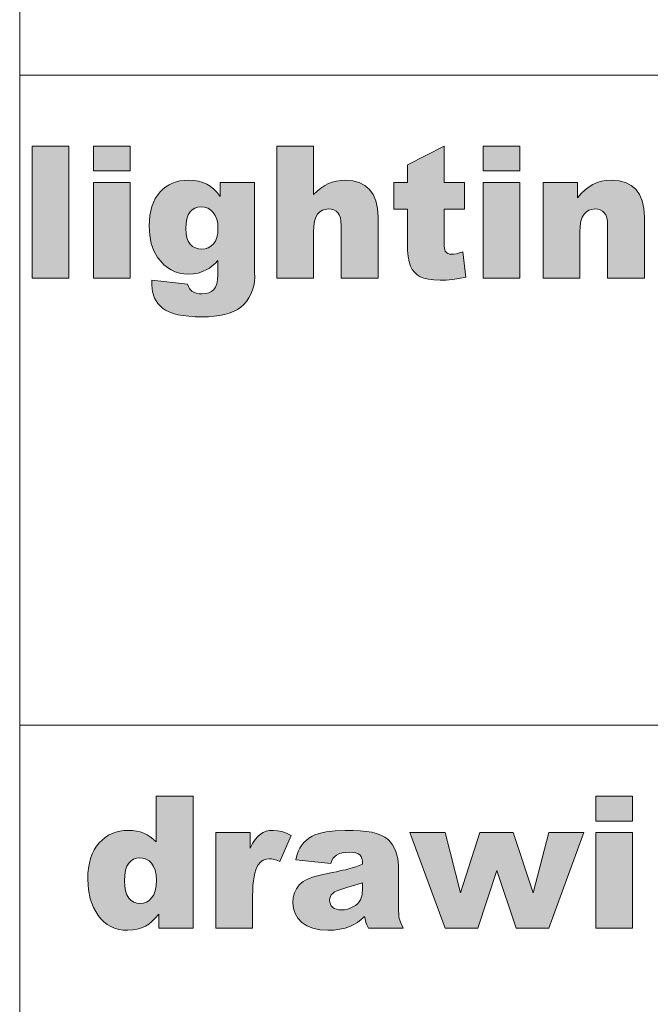
# Model space of a CAD drawing. Extents: x -22572 to 15972, y -6227 to 22216.
# Drawn here: x -22572 to -22251, y -5326 to -4825 of the extents above; entities that cross this region are included whole.
import ezdxf

# ---------------------------------------------------------------- set-up
doc = ezdxf.new("R2010")
doc.units = 0
doc.header["$LTSCALE"] = 25
doc.layers.get('0').update_dxf_attribs({"lineweight": 0})

msp = doc.modelspace()

# ---------------------------------------------------------------- hatches: boundary and pattern name
at = {"linetype": 'Continuous'}
for points in [[(-22565.27, -4889.35), (-22546.6, -4889.35), (-22546.6, -4956.44), (-22565.27, -4956.44)], [(-22440.98, -4889.36), (-22422.36, -4889.36), (-22422.36, -4914.07), (-22420.44, -4912.24), (-22418.55, -4910.72), (-22416.66, -4909.43), (-22414.8, -4908.46), (-22412.83, -4907.72), (-22410.69, -4907.17), (-22408.4, -4906.86), (-22405.91, -4906.75), (-22402.31, -4907.03), (-22399.13, -4907.92), (-22396.33, -4909.35), (-22393.95, -4911.38), (-22392.04, -4914.01), (-22390.66, -4917.24), (-22389.86, -4921.1), (-22389.58, -4925.57), (-22389.58, -4956.46), (-22408.28, -4956.46), (-22408.28, -4929.71), (-22408.4, -4927.6), (-22408.71, -4925.82), (-22409.26, -4924.36), (-22410, -4923.25), (-22410.91, -4922.42), (-22412.03, -4921.85), (-22413.29, -4921.48), (-22414.75, -4921.36), (-22416.35, -4921.53), (-22417.81, -4921.99), (-22419.09, -4922.79), (-22420.24, -4923.91), (-22421.15, -4925.45), (-22421.81, -4927.48), (-22422.21, -4930.06), (-22422.36, -4933.12), (-22422.36, -4956.46), (-22440.98, -4956.46)], [(-22356, -4889.36), (-22356, -4907.86), (-22345.73, -4907.86), (-22345.73, -4921.48), (-22356, -4921.48), (-22356, -4938.69), (-22355.97, -4940.12), (-22355.86, -4941.3), (-22355.66, -4942.18), (-22355.4, -4942.81), (-22354.86, -4943.5), (-22354.14, -4943.99), (-22353.25, -4944.27), (-22352.2, -4944.36), (-22351.05, -4944.3), (-22349.74, -4944.07), (-22348.19, -4943.7), (-22346.42, -4943.18), (-22345.04, -4956.03), (-22348.45, -4956.68), (-22351.74, -4957.17), (-22354.91, -4957.46), (-22357.94, -4957.54), (-22361.2, -4957.43), (-22363.98, -4957.11), (-22366.32, -4956.54), (-22368.21, -4955.77), (-22369.76, -4954.77), (-22371.07, -4953.54), (-22372.19, -4952.05), (-22373.07, -4950.36), (-22373.76, -4948.25), (-22374.25, -4945.59), (-22374.56, -4942.38), (-22374.65, -4938.58), (-22374.65, -4921.48), (-22381.51, -4921.48), (-22381.51, -4907.86), (-22374.65, -4907.86), (-22374.65, -4898.94)], [(-22305.66, -4907.86), (-22288.3, -4907.86), (-22288.3, -4915.76), (-22286.35, -4913.5), (-22284.38, -4911.61), (-22282.41, -4910.06), (-22280.43, -4908.83), (-22278.32, -4907.92), (-22276, -4907.29), (-22273.48, -4906.89), (-22270.74, -4906.75), (-22267.08, -4907.03), (-22263.82, -4907.89), (-22261.01, -4909.35), (-22258.64, -4911.35), (-22256.72, -4913.95), (-22255.35, -4917.21), (-22254.55, -4921.08), (-22254.26, -4925.57), (-22254.26, -4956.46), (-22272.97, -4956.46), (-22272.97, -4929.71), (-22273.08, -4927.6), (-22273.4, -4925.82), (-22273.91, -4924.36), (-22274.66, -4923.25), (-22275.6, -4922.42), (-22276.69, -4921.85), (-22277.97, -4921.48), (-22279.43, -4921.36), (-22281.03, -4921.53), (-22282.49, -4921.99), (-22283.78, -4922.79), (-22284.92, -4923.91), (-22285.84, -4925.45), (-22286.5, -4927.48), (-22286.87, -4930.06), (-22287.01, -4933.12), (-22287.01, -4956.46), (-22305.66, -4956.46)], [(-22471.95, -5238.34), (-22454.5, -5238.34), (-22454.5, -5246.29), (-22453.25, -5243.92), (-22451.96, -5241.95), (-22450.64, -5240.34), (-22449.33, -5239.17), (-22447.9, -5238.31), (-22446.32, -5237.71), (-22444.61, -5237.34), (-22442.72, -5237.23), (-22440.6, -5237.4), (-22438.4, -5237.88), (-22436.08, -5238.68), (-22433.68, -5239.8), (-22439.46, -5253.07), (-22441.03, -5252.47), (-22442.41, -5252.04), (-22443.64, -5251.78), (-22444.66, -5251.7), (-22446.41, -5251.9), (-22447.93, -5252.44), (-22449.24, -5253.39), (-22450.36, -5254.7), (-22451.04, -5255.87), (-22451.61, -5257.3), (-22452.1, -5258.93), (-22452.53, -5260.82), (-22452.84, -5262.94), (-22453.07, -5265.26), (-22453.19, -5267.83), (-22453.25, -5270.63), (-22453.25, -5286.94), (-22471.95, -5286.94)], [(-22373.48, -5238.32), (-22355.47, -5238.32), (-22347.68, -5268.92), (-22337.82, -5238.32), (-22320.99, -5238.32), (-22310.71, -5269), (-22302.87, -5238.32), (-22284.98, -5238.32), (-22302.88, -5286.92), (-22319.45, -5286.92), (-22329.3, -5257.68), (-22338.81, -5286.92), (-22355.46, -5286.92)]]:
    msp.add_hatch(color=7, dxfattribs=at).paths.add_polyline_path(points)
h = msp.add_hatch(color=7, dxfattribs=at)
h.paths.add_polyline_path([(-22534.02, -4889.35), (-22515.39, -4889.35), (-22515.39, -4902.03), (-22534.02, -4902.03)])
h.paths.add_polyline_path([(-22534.02, -4907.84), (-22515.39, -4907.84), (-22515.39, -4956.44), (-22534.02, -4956.44)])
h = msp.add_hatch(color=7, dxfattribs=at)
h.paths.add_polyline_path([(-22336.18, -4889.35), (-22317.56, -4889.35), (-22317.56, -4902.03), (-22336.18, -4902.03)])
h.paths.add_polyline_path([(-22336.18, -4907.84), (-22317.56, -4907.84), (-22317.56, -4956.44), (-22336.18, -4956.44)])
h = msp.add_hatch(color=7, dxfattribs=at)
h.paths.add_polyline_path([(-22469.66, -4907.86), (-22452.22, -4907.86), (-22452.22, -4953.74), (-22452.19, -4955.91), (-22452.3, -4958.17), (-22452.67, -4960.37), (-22453.27, -4962.52), (-22454.13, -4964.61), (-22455.19, -4966.58), (-22456.39, -4968.35), (-22457.76, -4969.96), (-22459.31, -4971.33), (-22461.02, -4972.53), (-22462.97, -4973.53), (-22465.11, -4974.36), (-22467.49, -4975.02), (-22470.06, -4975.53), (-22472.81, -4975.88), (-22475.75, -4976.11), (-22478.87, -4976.16), (-22482.39, -4976.11), (-22485.62, -4975.88), (-22488.57, -4975.53), (-22491.2, -4975.08), (-22493.57, -4974.45), (-22495.66, -4973.7), (-22497.46, -4972.82), (-22498.98, -4971.79), (-22501.35, -4969.38), (-22503.07, -4966.64), (-22504.1, -4963.52), (-22504.44, -4960.03), (-22504.41, -4958.94), (-22504.36, -4957.54), (-22486.28, -4959.6), (-22485.88, -4960.77), (-22485.39, -4961.75), (-22484.82, -4962.52), (-22484.16, -4963.09), (-22483.08, -4963.72), (-22481.85, -4964.15), (-22480.47, -4964.41), (-22478.99, -4964.49), (-22477.1, -4964.35), (-22475.47, -4963.95), (-22474.1, -4963.29), (-22472.98, -4962.35), (-22472.12, -4961.09), (-22471.49, -4959.4), (-22471.09, -4957.34), (-22470.98, -4954.85), (-22470.98, -4947.47), (-22472.35, -4948.99), (-22473.72, -4950.28), (-22475.1, -4951.36), (-22476.47, -4952.19), (-22478.67, -4953.2), (-22480.96, -4953.91), (-22483.31, -4954.34), (-22485.77, -4954.48), (-22488.14, -4954.34), (-22490.4, -4953.94), (-22492.54, -4953.28), (-22494.57, -4952.37), (-22496.49, -4951.16), (-22498.29, -4949.71), (-22499.95, -4947.96), (-22501.52, -4945.96), (-22503.38, -4942.7), (-22504.7, -4938.98), (-22505.5, -4934.72), (-22505.76, -4930), (-22505.41, -4924.68), (-22504.39, -4920.02), (-22502.67, -4916.01), (-22500.27, -4912.7), (-22498.84, -4911.29), (-22497.32, -4910.09), (-22495.66, -4909.09), (-22493.95, -4908.23), (-22492.09, -4907.58), (-22490.14, -4907.12), (-22488.08, -4906.83), (-22485.91, -4906.75), (-22483.19, -4906.86), (-22480.73, -4907.23), (-22478.53, -4907.83), (-22476.56, -4908.69), (-22474.75, -4909.81), (-22472.98, -4911.24), (-22471.29, -4912.98), (-22469.66, -4915.04)])
h.paths.add_polyline_path([(-22487.2, -4931.43), (-22487.05, -4933.89), (-22486.62, -4936.01), (-22485.94, -4937.78), (-22484.94, -4939.24), (-22483.73, -4940.35), (-22482.33, -4941.13), (-22480.79, -4941.61), (-22479.04, -4941.75), (-22477.39, -4941.58), (-22475.84, -4941.1), (-22474.47, -4940.3), (-22473.21, -4939.12), (-22472.18, -4937.64), (-22471.44, -4935.83), (-22471.01, -4933.69), (-22470.86, -4931.2), (-22471.01, -4928.68), (-22471.46, -4926.51), (-22472.24, -4924.62), (-22473.32, -4923.08), (-22474.64, -4921.85), (-22476.07, -4920.96), (-22477.64, -4920.42), (-22479.36, -4920.25), (-22481.05, -4920.42), (-22482.56, -4920.9), (-22483.91, -4921.7), (-22485.05, -4922.85), (-22485.99, -4924.36), (-22486.65, -4926.28), (-22487.05, -4928.65)])
h = msp.add_hatch(color=7, dxfattribs=at)
h.paths.add_polyline_path([(-22483.48, -5219.84), (-22483.48, -5286.94), (-22500.92, -5286.94), (-22500.92, -5279.76), (-22502.7, -5281.84), (-22504.41, -5283.59), (-22506.04, -5284.93), (-22507.59, -5285.93), (-22509.68, -5286.85), (-22511.85, -5287.51), (-22514.17, -5287.88), (-22516.57, -5288.02), (-22518.97, -5287.91), (-22521.23, -5287.56), (-22523.35, -5286.96), (-22525.32, -5286.13), (-22527.15, -5285.08), (-22528.81, -5283.79), (-22530.36, -5282.25), (-22531.73, -5280.47), (-22534.02, -5276.5), (-22535.68, -5272.12), (-22536.65, -5267.31), (-22536.99, -5262.14), (-22536.91, -5259.19), (-22536.62, -5256.45), (-22536.16, -5253.87), (-22535.53, -5251.47), (-22534.73, -5249.24), (-22533.73, -5247.21), (-22532.53, -5245.32), (-22531.18, -5243.63), (-22529.7, -5242.15), (-22528.1, -5240.83), (-22526.41, -5239.74), (-22524.61, -5238.83), (-22522.72, -5238.14), (-22520.75, -5237.63), (-22518.66, -5237.34), (-22516.48, -5237.23), (-22514.34, -5237.31), (-22512.31, -5237.6), (-22510.39, -5238.06), (-22508.59, -5238.71), (-22506.87, -5239.54), (-22505.24, -5240.54), (-22503.73, -5241.72), (-22502.3, -5243.09), (-22502.3, -5219.84)])
h.paths.add_polyline_path([(-22502.15, -5262.48), (-22502.3, -5259.82), (-22502.75, -5257.5), (-22503.53, -5255.56), (-22504.59, -5253.96), (-22505.87, -5252.73), (-22507.33, -5251.87), (-22508.93, -5251.33), (-22510.71, -5251.15), (-22512.28, -5251.33), (-22513.68, -5251.81), (-22515, -5252.67), (-22516.17, -5253.84), (-22517.11, -5255.42), (-22517.8, -5257.48), (-22518.2, -5259.96), (-22518.34, -5262.91), (-22518.2, -5265.68), (-22517.77, -5268.06), (-22517.08, -5270.03), (-22516.08, -5271.63), (-22514.88, -5272.84), (-22513.54, -5273.69), (-22512.08, -5274.21), (-22510.48, -5274.38), (-22508.76, -5274.21), (-22507.22, -5273.69), (-22505.79, -5272.84), (-22504.53, -5271.61), (-22503.5, -5270), (-22502.75, -5267.94), (-22502.3, -5265.43)])
h = msp.add_hatch(color=7, dxfattribs=at)
h.paths.add_polyline_path([(-22278.89, -5219.83), (-22260.26, -5219.83), (-22260.26, -5232.51), (-22278.89, -5232.51)])
h.paths.add_polyline_path([(-22278.89, -5238.32), (-22260.26, -5238.32), (-22260.26, -5286.92), (-22278.89, -5286.92)])
h = msp.add_hatch(color=7, dxfattribs=at)
h.paths.add_polyline_path([(-22413.55, -5254.07), (-22431.36, -5252.18), (-22430.79, -5249.98), (-22430.11, -5248.04), (-22429.33, -5246.32), (-22428.45, -5244.86), (-22427.39, -5243.55), (-22426.13, -5242.35), (-22424.67, -5241.23), (-22422.98, -5240.2), (-22421.58, -5239.54), (-22419.92, -5238.94), (-22418.07, -5238.46), (-22415.95, -5238.03), (-22411.26, -5237.43), (-22406.22, -5237.23), (-22402.25, -5237.28), (-22398.67, -5237.45), (-22395.53, -5237.77), (-22392.78, -5238.17), (-22390.35, -5238.77), (-22388.12, -5239.63), (-22386.12, -5240.74), (-22384.32, -5242.09), (-22383.17, -5243.23), (-22382.17, -5244.58), (-22381.31, -5246.15), (-22380.57, -5247.92), (-22379.54, -5251.61), (-22379.2, -5255.13), (-22379.2, -5276.58), (-22379.17, -5278.21), (-22379.08, -5279.64), (-22378.97, -5280.9), (-22378.77, -5281.96), (-22378.05, -5284.19), (-22376.85, -5286.94), (-22394.33, -5286.94), (-22395.21, -5285.28), (-22395.7, -5284.08), (-22396.01, -5282.82), (-22396.36, -5280.99), (-22398.19, -5282.62), (-22399.99, -5284.02), (-22401.82, -5285.13), (-22403.62, -5286.02), (-22406.2, -5286.91), (-22408.97, -5287.54), (-22411.94, -5287.91), (-22415.12, -5288.02), (-22419.18, -5287.77), (-22422.76, -5287.02), (-22425.79, -5285.76), (-22428.3, -5284.02), (-22430.28, -5281.87), (-22431.68, -5279.53), (-22432.54, -5276.9), (-22432.82, -5274.06), (-22432.62, -5271.43), (-22431.99, -5269.03), (-22430.99, -5266.89), (-22429.56, -5264.97), (-22428.68, -5264.11), (-22427.62, -5263.31), (-22426.36, -5262.54), (-22424.96, -5261.85), (-22423.36, -5261.22), (-22421.61, -5260.65), (-22419.67, -5260.11), (-22417.58, -5259.65), (-22415.06, -5259.13), (-22412.8, -5258.68), (-22410.74, -5258.25), (-22408.94, -5257.88), (-22407.37, -5257.5), (-22406, -5257.22), (-22404.88, -5256.93), (-22403.99, -5256.7), (-22400.79, -5255.73), (-22397.41, -5254.47), (-22397.5, -5252.9), (-22397.76, -5251.58), (-22398.19, -5250.5), (-22398.82, -5249.7), (-22399.65, -5249.1), (-22400.76, -5248.67), (-22402.16, -5248.41), (-22403.82, -5248.29), (-22405.97, -5248.41), (-22407.8, -5248.7), (-22409.4, -5249.15), (-22410.69, -5249.78), (-22411.52, -5250.47), (-22412.29, -5251.41), (-22412.97, -5252.61)])
h.paths.add_polyline_path([(-22397.41, -5263.85), (-22401.33, -5265.17), (-22405.42, -5266.29), (-22408, -5267.06), (-22410.06, -5267.8), (-22411.6, -5268.52), (-22412.6, -5269.26), (-22413.29, -5270.06), (-22413.75, -5270.89), (-22414.06, -5271.78), (-22414.15, -5272.69), (-22414.06, -5273.75), (-22413.77, -5274.69), (-22413.29, -5275.55), (-22412.63, -5276.3), (-22411.77, -5276.93), (-22410.71, -5277.35), (-22409.51, -5277.61), (-22408.11, -5277.7), (-22406.57, -5277.61), (-22405.11, -5277.33), (-22403.68, -5276.84), (-22402.33, -5276.18), (-22401.08, -5275.38), (-22400.05, -5274.52), (-22399.19, -5273.55), (-22398.53, -5272.49), (-22397.7, -5270), (-22397.41, -5266.83)])

# ---------------------------------------------------------------- linework, layer by layer
at = {"color": 251, "linetype": 'Continuous', "lineweight": 0, "true_color": 0x5b5b5b}
for p, q in [((-22571.54, -4853.29), (-18040.12, -4853.29)), ((-22571.54, -4853.29), (-18040.12, -4853.29)), ((-22571.54, -5183.77), (-18040.12, -5183.77))]:
    msp.add_line(p, q, dxfattribs=at)
at = {"color": 7, "linetype": 'Continuous', "lineweight": 0, "flags": 128}
msp.add_lwpolyline([(-22571.54, -2539.93), (-18040.12, -2539.93), (-18040.12, -5844.73), (-22571.54, -5844.73)], close=True, dxfattribs=at)
at = {"color": 7, "linetype": 'Continuous', "flags": 128}
for points in [[(-22565.27, -4889.35), (-22565.27, -4889.35), (-22546.6, -4889.35), (-22546.6, -4956.44), (-22565.27, -4956.44)], [(-22534.02, -4889.35), (-22534.02, -4889.35), (-22515.39, -4889.35), (-22515.39, -4902.03), (-22534.02, -4902.03)], [(-22440.98, -4889.36), (-22440.98, -4889.36), (-22422.36, -4889.36), (-22422.36, -4914.07), (-22420.44, -4912.24), (-22418.55, -4910.72), (-22416.66, -4909.43), (-22414.8, -4908.46), (-22412.83, -4907.72), (-22410.69, -4907.17), (-22408.4, -4906.86), (-22405.91, -4906.75), (-22402.31, -4907.03), (-22399.13, -4907.92), (-22396.33, -4909.35), (-22393.95, -4911.38), (-22392.04, -4914.01), (-22390.66, -4917.24), (-22389.86, -4921.1), (-22389.58, -4925.57), (-22389.58, -4956.46), (-22408.28, -4956.46), (-22408.28, -4929.71), (-22408.4, -4927.6), (-22408.71, -4925.82), (-22409.26, -4924.36), (-22410, -4923.25), (-22410.91, -4922.42), (-22412.03, -4921.85), (-22413.29, -4921.48), (-22414.75, -4921.36), (-22416.35, -4921.53), (-22417.81, -4921.99), (-22419.09, -4922.79), (-22420.24, -4923.91), (-22421.15, -4925.45), (-22421.81, -4927.48), (-22422.21, -4930.06), (-22422.36, -4933.12), (-22422.36, -4956.46), (-22440.98, -4956.46)], [(-22356, -4889.36), (-22356, -4889.36), (-22356, -4907.86), (-22345.73, -4907.86), (-22345.73, -4921.48), (-22356, -4921.48), (-22356, -4938.69), (-22355.97, -4940.12), (-22355.86, -4941.3), (-22355.66, -4942.18), (-22355.4, -4942.81), (-22354.86, -4943.5), (-22354.14, -4943.99), (-22353.25, -4944.27), (-22352.2, -4944.36), (-22351.05, -4944.3), (-22349.74, -4944.07), (-22348.19, -4943.7), (-22346.42, -4943.18), (-22345.04, -4956.03), (-22348.45, -4956.68), (-22351.74, -4957.17), (-22354.91, -4957.46), (-22357.94, -4957.54), (-22361.2, -4957.43), (-22363.98, -4957.11), (-22366.32, -4956.54), (-22368.21, -4955.77), (-22369.76, -4954.77), (-22371.07, -4953.54), (-22372.19, -4952.05), (-22373.07, -4950.36), (-22373.76, -4948.25), (-22374.25, -4945.59), (-22374.56, -4942.38), (-22374.65, -4938.58), (-22374.65, -4921.48), (-22381.51, -4921.48), (-22381.51, -4907.86), (-22374.65, -4907.86), (-22374.65, -4898.94)], [(-22336.18, -4889.35), (-22336.18, -4889.35), (-22317.56, -4889.35), (-22317.56, -4902.03), (-22336.18, -4902.03)], [(-22534.02, -4907.84), (-22534.02, -4907.84), (-22515.39, -4907.84), (-22515.39, -4956.44), (-22534.02, -4956.44)], [(-22469.66, -4907.86), (-22469.66, -4907.86), (-22452.22, -4907.86), (-22452.22, -4953.74), (-22452.19, -4955.91), (-22452.3, -4958.17), (-22452.67, -4960.37), (-22453.27, -4962.52), (-22454.13, -4964.61), (-22455.19, -4966.58), (-22456.39, -4968.35), (-22457.76, -4969.96), (-22459.31, -4971.33), (-22461.02, -4972.53), (-22462.97, -4973.53), (-22465.11, -4974.36), (-22467.49, -4975.02), (-22470.06, -4975.53), (-22472.81, -4975.88), (-22475.75, -4976.11), (-22478.87, -4976.16), (-22482.39, -4976.11), (-22485.62, -4975.88), (-22488.57, -4975.53), (-22491.2, -4975.08), (-22493.57, -4974.45), (-22495.66, -4973.7), (-22497.46, -4972.82), (-22498.98, -4971.79), (-22501.35, -4969.38), (-22503.07, -4966.64), (-22504.1, -4963.52), (-22504.44, -4960.03), (-22504.41, -4958.94), (-22504.36, -4957.54), (-22486.28, -4959.6), (-22485.88, -4960.77), (-22485.39, -4961.75), (-22484.82, -4962.52), (-22484.16, -4963.09), (-22483.08, -4963.72), (-22481.85, -4964.15), (-22480.47, -4964.41), (-22478.99, -4964.49), (-22477.1, -4964.35), (-22475.47, -4963.95), (-22474.1, -4963.29), (-22472.98, -4962.35), (-22472.12, -4961.09), (-22471.49, -4959.4), (-22471.09, -4957.34), (-22470.98, -4954.85), (-22470.98, -4947.47), (-22472.35, -4948.99), (-22473.72, -4950.28), (-22475.1, -4951.36), (-22476.47, -4952.19), (-22478.67, -4953.2), (-22480.96, -4953.91), (-22483.31, -4954.34), (-22485.77, -4954.48), (-22488.14, -4954.34), (-22490.4, -4953.94), (-22492.54, -4953.28), (-22494.57, -4952.37), (-22496.49, -4951.16), (-22498.29, -4949.71), (-22499.95, -4947.96), (-22501.52, -4945.96), (-22503.38, -4942.7), (-22504.7, -4938.98), (-22505.5, -4934.72), (-22505.76, -4930), (-22505.41, -4924.68), (-22504.39, -4920.02), (-22502.67, -4916.01), (-22500.27, -4912.7), (-22498.84, -4911.29), (-22497.32, -4910.09), (-22495.66, -4909.09), (-22493.95, -4908.23), (-22492.09, -4907.58), (-22490.14, -4907.12), (-22488.08, -4906.83), (-22485.91, -4906.75), (-22483.19, -4906.86), (-22480.73, -4907.23), (-22478.53, -4907.83), (-22476.56, -4908.69), (-22474.75, -4909.81), (-22472.98, -4911.24), (-22471.29, -4912.98), (-22469.66, -4915.04)], [(-22336.18, -4907.84), (-22336.18, -4907.84), (-22317.56, -4907.84), (-22317.56, -4956.44), (-22336.18, -4956.44)], [(-22305.66, -4907.86), (-22305.66, -4907.86), (-22288.3, -4907.86), (-22288.3, -4915.76), (-22286.35, -4913.5), (-22284.38, -4911.61), (-22282.41, -4910.06), (-22280.43, -4908.83), (-22278.32, -4907.92), (-22276, -4907.29), (-22273.48, -4906.89), (-22270.74, -4906.75), (-22267.08, -4907.03), (-22263.82, -4907.89), (-22261.01, -4909.35), (-22258.64, -4911.35), (-22256.72, -4913.95), (-22255.35, -4917.21), (-22254.55, -4921.08), (-22254.26, -4925.57), (-22254.26, -4956.46), (-22272.97, -4956.46), (-22272.97, -4929.71), (-22273.08, -4927.6), (-22273.4, -4925.82), (-22273.91, -4924.36), (-22274.66, -4923.25), (-22275.6, -4922.42), (-22276.69, -4921.85), (-22277.97, -4921.48), (-22279.43, -4921.36), (-22281.03, -4921.53), (-22282.49, -4921.99), (-22283.78, -4922.79), (-22284.92, -4923.91), (-22285.84, -4925.45), (-22286.5, -4927.48), (-22286.87, -4930.06), (-22287.01, -4933.12), (-22287.01, -4956.46), (-22305.66, -4956.46)], [(-22487.2, -4931.43), (-22487.2, -4931.43), (-22487.05, -4933.89), (-22486.62, -4936.01), (-22485.94, -4937.78), (-22484.94, -4939.24), (-22483.73, -4940.35), (-22482.33, -4941.13), (-22480.79, -4941.61), (-22479.04, -4941.75), (-22477.39, -4941.58), (-22475.84, -4941.1), (-22474.47, -4940.3), (-22473.21, -4939.12), (-22472.18, -4937.64), (-22471.44, -4935.83), (-22471.01, -4933.69), (-22470.86, -4931.2), (-22471.01, -4928.68), (-22471.46, -4926.51), (-22472.24, -4924.62), (-22473.32, -4923.08), (-22474.64, -4921.85), (-22476.07, -4920.96), (-22477.64, -4920.42), (-22479.36, -4920.25), (-22481.05, -4920.42), (-22482.56, -4920.9), (-22483.91, -4921.7), (-22485.05, -4922.85), (-22485.99, -4924.36), (-22486.65, -4926.28), (-22487.05, -4928.65), (-22487.2, -4931.43)], [(-22483.48, -5219.84), (-22483.48, -5219.84), (-22483.48, -5286.94), (-22500.92, -5286.94), (-22500.92, -5279.76), (-22502.7, -5281.84), (-22504.41, -5283.59), (-22506.04, -5284.93), (-22507.59, -5285.93), (-22509.68, -5286.85), (-22511.85, -5287.51), (-22514.17, -5287.88), (-22516.57, -5288.02), (-22518.97, -5287.91), (-22521.23, -5287.56), (-22523.35, -5286.96), (-22525.32, -5286.13), (-22527.15, -5285.08), (-22528.81, -5283.79), (-22530.36, -5282.25), (-22531.73, -5280.47), (-22534.02, -5276.5), (-22535.68, -5272.12), (-22536.65, -5267.31), (-22536.99, -5262.14), (-22536.91, -5259.19), (-22536.62, -5256.45), (-22536.16, -5253.87), (-22535.53, -5251.47), (-22534.73, -5249.24), (-22533.73, -5247.21), (-22532.53, -5245.32), (-22531.18, -5243.63), (-22529.7, -5242.15), (-22528.1, -5240.83), (-22526.41, -5239.74), (-22524.61, -5238.83), (-22522.72, -5238.14), (-22520.75, -5237.63), (-22518.66, -5237.34), (-22516.48, -5237.23), (-22514.34, -5237.31), (-22512.31, -5237.6), (-22510.39, -5238.06), (-22508.59, -5238.71), (-22506.87, -5239.54), (-22505.24, -5240.54), (-22503.73, -5241.72), (-22502.3, -5243.09), (-22502.3, -5219.84)], [(-22278.89, -5219.83), (-22278.89, -5219.83), (-22260.26, -5219.83), (-22260.26, -5232.51), (-22278.89, -5232.51)], [(-22471.95, -5238.34), (-22471.95, -5238.34), (-22454.5, -5238.34), (-22454.5, -5246.29), (-22453.25, -5243.92), (-22451.96, -5241.95), (-22450.64, -5240.34), (-22449.33, -5239.17), (-22447.9, -5238.31), (-22446.32, -5237.71), (-22444.61, -5237.34), (-22442.72, -5237.23), (-22440.6, -5237.4), (-22438.4, -5237.88), (-22436.08, -5238.68), (-22433.68, -5239.8), (-22439.46, -5253.07), (-22441.03, -5252.47), (-22442.41, -5252.04), (-22443.64, -5251.78), (-22444.66, -5251.7), (-22446.41, -5251.9), (-22447.93, -5252.44), (-22449.24, -5253.39), (-22450.36, -5254.7), (-22451.04, -5255.87), (-22451.61, -5257.3), (-22452.1, -5258.93), (-22452.53, -5260.82), (-22452.84, -5262.94), (-22453.07, -5265.26), (-22453.19, -5267.83), (-22453.25, -5270.63), (-22453.25, -5286.94), (-22471.95, -5286.94)], [(-22413.55, -5254.07), (-22413.55, -5254.07), (-22431.36, -5252.18), (-22430.79, -5249.98), (-22430.11, -5248.04), (-22429.33, -5246.32), (-22428.45, -5244.86), (-22427.39, -5243.55), (-22426.13, -5242.35), (-22424.67, -5241.23), (-22422.98, -5240.2), (-22421.58, -5239.54), (-22419.92, -5238.94), (-22418.07, -5238.46), (-22415.95, -5238.03), (-22411.26, -5237.43), (-22406.22, -5237.23), (-22402.25, -5237.28), (-22398.67, -5237.45), (-22395.53, -5237.77), (-22392.78, -5238.17), (-22390.35, -5238.77), (-22388.12, -5239.63), (-22386.12, -5240.74), (-22384.32, -5242.09), (-22383.17, -5243.23), (-22382.17, -5244.58), (-22381.31, -5246.15), (-22380.57, -5247.92), (-22379.54, -5251.61), (-22379.2, -5255.13), (-22379.2, -5276.58), (-22379.17, -5278.21), (-22379.08, -5279.64), (-22378.97, -5280.9), (-22378.77, -5281.96), (-22378.05, -5284.19), (-22376.85, -5286.94), (-22394.33, -5286.94), (-22395.21, -5285.28), (-22395.7, -5284.08), (-22396.01, -5282.82), (-22396.36, -5280.99), (-22398.19, -5282.62), (-22399.99, -5284.02), (-22401.82, -5285.13), (-22403.62, -5286.02), (-22406.2, -5286.91), (-22408.97, -5287.54), (-22411.94, -5287.91), (-22415.12, -5288.02), (-22419.18, -5287.77), (-22422.76, -5287.02), (-22425.79, -5285.76), (-22428.3, -5284.02), (-22430.28, -5281.87), (-22431.68, -5279.53), (-22432.54, -5276.9), (-22432.82, -5274.06), (-22432.62, -5271.43), (-22431.99, -5269.03), (-22430.99, -5266.89), (-22429.56, -5264.97), (-22428.68, -5264.11), (-22427.62, -5263.31), (-22426.36, -5262.54), (-22424.96, -5261.85), (-22423.36, -5261.22), (-22421.61, -5260.65), (-22419.67, -5260.11), (-22417.58, -5259.65), (-22415.06, -5259.13), (-22412.8, -5258.68), (-22410.74, -5258.25), (-22408.94, -5257.88), (-22407.37, -5257.5), (-22406, -5257.22), (-22404.88, -5256.93), (-22403.99, -5256.7), (-22400.79, -5255.73), (-22397.41, -5254.47), (-22397.5, -5252.9), (-22397.76, -5251.58), (-22398.19, -5250.5), (-22398.82, -5249.7), (-22399.65, -5249.1), (-22400.76, -5248.67), (-22402.16, -5248.41), (-22403.82, -5248.29), (-22405.97, -5248.41), (-22407.8, -5248.7), (-22409.4, -5249.15), (-22410.69, -5249.78), (-22411.52, -5250.47), (-22412.29, -5251.41), (-22412.97, -5252.61), (-22413.55, -5254.07)], [(-22373.48, -5238.32), (-22373.48, -5238.32), (-22355.47, -5238.32), (-22347.68, -5268.92), (-22337.82, -5238.32), (-22320.99, -5238.32), (-22310.71, -5269), (-22302.87, -5238.32), (-22284.98, -5238.32), (-22302.88, -5286.92), (-22319.45, -5286.92), (-22329.3, -5257.68), (-22338.81, -5286.92), (-22355.46, -5286.92)], [(-22278.89, -5238.32), (-22278.89, -5238.32), (-22260.26, -5238.32), (-22260.26, -5286.92), (-22278.89, -5286.92)], [(-22502.15, -5262.48), (-22502.15, -5262.48), (-22502.3, -5259.82), (-22502.75, -5257.5), (-22503.53, -5255.56), (-22504.59, -5253.96), (-22505.87, -5252.73), (-22507.33, -5251.87), (-22508.93, -5251.33), (-22510.71, -5251.15), (-22512.28, -5251.33), (-22513.68, -5251.81), (-22515, -5252.67), (-22516.17, -5253.84), (-22517.11, -5255.42), (-22517.8, -5257.48), (-22518.2, -5259.96), (-22518.34, -5262.91), (-22518.2, -5265.68), (-22517.77, -5268.06), (-22517.08, -5270.03), (-22516.08, -5271.63), (-22514.88, -5272.84), (-22513.54, -5273.69), (-22512.08, -5274.21), (-22510.48, -5274.38), (-22508.76, -5274.21), (-22507.22, -5273.69), (-22505.79, -5272.84), (-22504.53, -5271.61), (-22503.5, -5270), (-22502.75, -5267.94), (-22502.3, -5265.43), (-22502.15, -5262.48)], [(-22397.41, -5263.85), (-22397.41, -5263.85), (-22401.33, -5265.17), (-22405.42, -5266.29), (-22408, -5267.06), (-22410.06, -5267.8), (-22411.6, -5268.52), (-22412.6, -5269.26), (-22413.29, -5270.06), (-22413.75, -5270.89), (-22414.06, -5271.78), (-22414.15, -5272.69), (-22414.06, -5273.75), (-22413.77, -5274.69), (-22413.29, -5275.55), (-22412.63, -5276.3), (-22411.77, -5276.93), (-22410.71, -5277.35), (-22409.51, -5277.61), (-22408.11, -5277.7), (-22406.57, -5277.61), (-22405.11, -5277.33), (-22403.68, -5276.84), (-22402.33, -5276.18), (-22401.08, -5275.38), (-22400.05, -5274.52), (-22399.19, -5273.55), (-22398.53, -5272.49), (-22397.7, -5270), (-22397.41, -5266.83)]]:
    msp.add_lwpolyline(points, close=True, dxfattribs=at)

doc.saveas('drawing.dxf')
